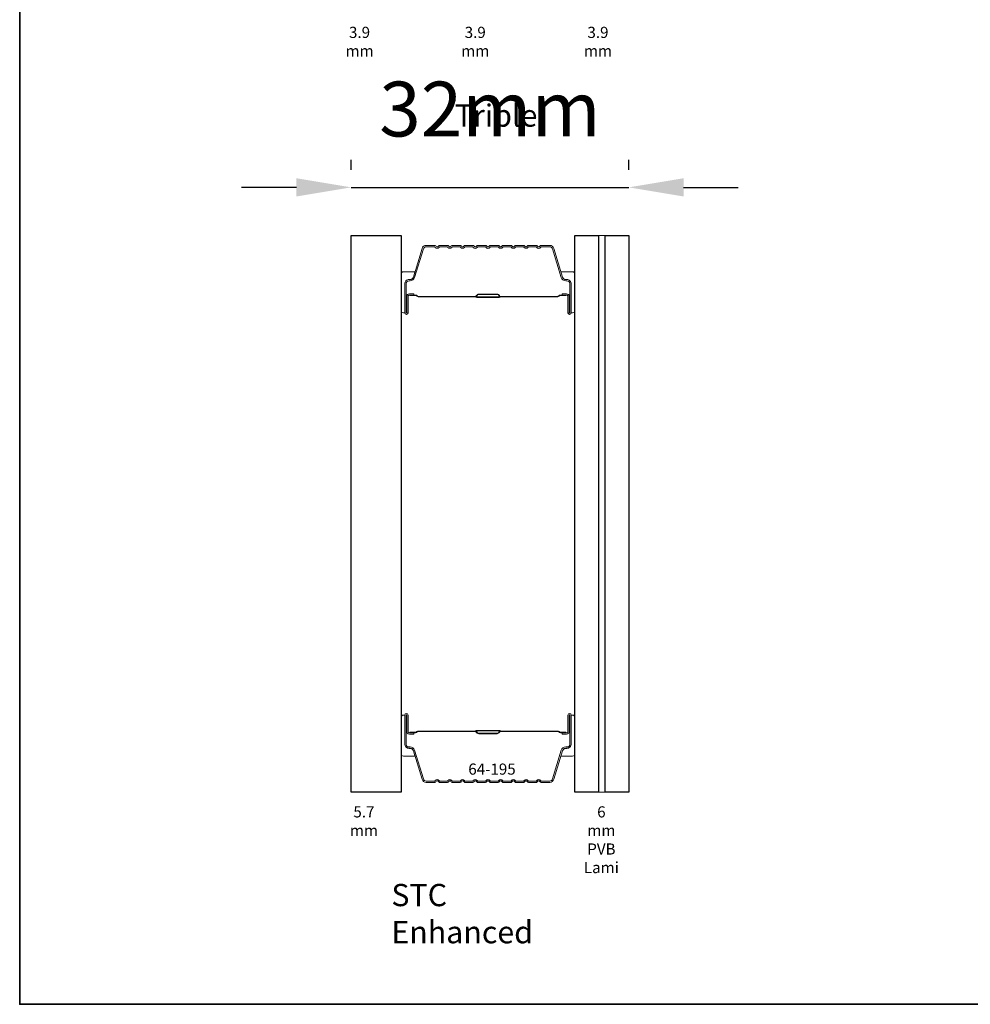
# Model space of a CAD drawing. Extents: x -1876 to 13716, y 1156 to 3773.
# Drawn here: x 3614 to 3723, y 3411 to 3523 of the extents above; entities that cross this region are included whole.
import ezdxf

# ---------------------------------------------------------------- set-up
doc = ezdxf.new("R2010")
doc.units = 0
doc.header["$LTSCALE"] = 250
doc.header["$MEASUREMENT"] = 0
doc.header["$PDMODE"] = 3
doc.header["$PDSIZE"] = -2
doc.layers.get('DEFPOINTS').update_dxf_attribs({"color": 2, "linetype": 'CONTINUOUS'})
for name, color, linetype, lineweight in [('8', 7, 'CONTINUOUS', 35), ('Butal', 9, 'CONTINUOUS', 15), ('Dimensions', 2, 'CONTINUOUS', 25), ('Interlayer', 4, 'CONTINUOUS', 13), ('Spacer Bar', 1, 'CONTINUOUS', 9), ('TEXT', 7, 'CONTINUOUS', 35)]:
    doc.layers.add(name, color=color, linetype=linetype, lineweight=lineweight)
doc.layers.add('Glass', color=6, linetype='CONTINUOUS')
doc.styles.add('Note Text (ISO)', font='tahoma.ttf')
doc.styles.add('ROMANS', font='romans')
doc.styles.add('style1', font='arial.ttf')
doc.dimstyles.new('LWDEC', dxfattribs={"dimscale": 0.075, "dimtxt": 2.5, "dimasz": 2, "dimexe": 1.25, "dimexo": 3, "dimgap": 2, "dimtad": 1, "dimtoh": 1, "dimdec": 4, "dimzin": 11, "dimdsep": 46, "dimlunit": 5, "dimtxsty": 'ROMANS', "dimcen": 0, "dimdle": 1.5, "dimazin": 0, "dimtfac": 1, "dimtdec": 4, "dimtix": 1, "dimtmove": 0, "dimatfit": 3, "dimfxl": 0, "dimfrac": 2, "dimtzin": 0, "dimarcsym": 0})

# ---------------------------------------------------------------- blocks, each defined once
blk = doc.blocks.new('*D30')
at = {"layer": 'DEFPOINTS', "color": 0}
for p in [(3683.65, 3504.35), (3651.99, 3498.86), (3683.65, 3498.86)]:
    blk.add_point(p, dxfattribs=at)
at = {"layer": 'Dimensions', "color": 0, "linetype": 'ByBlock', "lineweight": -2}
for p, q in [((3651.99, 3506.36), (3651.99, 3507.47)), ((3683.65, 3506.36), (3683.65, 3507.47)), ((3645.74, 3504.35), (3639.49, 3504.35)), ((3651.99, 3504.35), (3683.65, 3504.35)), ((3689.9, 3504.35), (3696.15, 3504.35))]:
    blk.add_line(p, q, dxfattribs=at)
at = {"layer": 'Dimensions', "color": 0}
for points in [[(3645.74, 3505.39), (3645.74, 3503.31), (3651.99, 3504.35)], [(3689.9, 3505.39), (3689.9, 3503.31), (3683.65, 3504.35)]]:
    blk.add_solid(points, dxfattribs=at)
at = {"layer": 'Dimensions', "color": 0, "insert": (3667.82, 3512.47), "char_height": 6.25, "attachment_point": 5, "style": 'ROMANS'}
blk.add_mtext('32mm', dxfattribs=at)

msp = doc.modelspace()

# ---------------------------------------------------------------- linework, layer by layer
at = {"layer": '8', "linetype": 'Continuous'}
msp.add_lwpolyline([(3614.17, 3716.26), (3831.07, 3716.26), (3831.07, 3411.18), (3614.17, 3411.18)], close=True, dxfattribs=at)
at = {"layer": 'Butal'}
for points in [[(3657.69, 3490.3), (3657.69, 3494.48, -0.414214), (3657.94, 3494.73), (3659.26, 3494.73), (3659.08, 3494.12, -0.329751), (3658.72, 3493.85), (3658.6, 3493.85, 0.414214), (3658.09, 3493.34), (3658.09, 3490.05), (3657.94, 3490.05, -0.414214)], [(3677.49, 3490.3), (3677.49, 3494.48, 0.414214), (3677.24, 3494.73), (3675.91, 3494.73), (3676.1, 3494.12, 0.329751), (3676.46, 3493.85), (3676.58, 3493.85, -0.414214), (3677.09, 3493.34), (3677.09, 3490.05), (3677.24, 3490.05, 0.414214)], [(3657.69, 3443.92), (3657.69, 3439.74, 0.414214), (3657.94, 3439.49), (3659.26, 3439.49), (3659.08, 3440.1, 0.329751), (3658.72, 3440.37), (3658.6, 3440.37, -0.414214), (3658.09, 3440.88), (3658.09, 3444.17), (3657.94, 3444.17, 0.414214)], [(3677.49, 3443.92), (3677.49, 3439.74, -0.414214), (3677.24, 3439.49), (3675.91, 3439.49), (3676.1, 3440.1, -0.329751), (3676.46, 3440.37), (3676.58, 3440.37, 0.414214), (3677.09, 3440.88), (3677.09, 3444.17), (3677.24, 3444.17, -0.414214)]]:
    msp.add_lwpolyline(points, format="xyb", close=True, dxfattribs=at)
at = {"layer": 'Glass', "color": 1}
for points in [[(3651.99, 3498.86), (3657.69, 3498.86), (3657.69, 3435.36), (3651.99, 3435.36)], [(3677.49, 3498.86), (3680.19, 3498.86), (3680.19, 3435.36), (3677.49, 3435.36)], [(3680.95, 3498.86), (3683.65, 3498.86), (3683.65, 3435.36), (3680.95, 3435.36)]]:
    msp.add_lwpolyline(points, close=True, dxfattribs=at)
at = {"layer": 'Interlayer'}
msp.add_lwpolyline([(3680.19, 3498.86), (3680.19, 3435.36), (3680.95, 3435.36), (3680.95, 3498.86)], close=True, dxfattribs=at)
at = {"layer": 'Spacer Bar'}
for points in [[(3660.55, 3497.73, 0.329751), (3660.07, 3497.37), (3659.08, 3494.11, -0.329751), (3658.71, 3493.84), (3658.59, 3493.84, 0.414214), (3658.09, 3493.34), (3658.09, 3490.05, 1), (3658.47, 3490.05), (3658.47, 3491.91, -0.414214), (3658.62, 3492.06), (3659.13, 3492.06), (3659.13, 3492.21), (3658.62, 3492.21, 0.414214), (3658.32, 3491.91), (3658.32, 3490.05, -1), (3658.24, 3490.05), (3658.24, 3493.34, -0.414214), (3658.59, 3493.69), (3658.71, 3493.69, 0.329751), (3659.22, 3494.07), (3660.22, 3497.33, -0.329751), (3660.55, 3497.57), (3661.52, 3497.57), (3661.58, 3497.5, 0.476976), (3662.01, 3497.5), (3662.08, 3497.57), (3662.97, 3497.57), (3663.03, 3497.5, 0.476976), (3663.46, 3497.5), (3663.52, 3497.57), (3664.41, 3497.57), (3664.48, 3497.5, 0.476976), (3664.91, 3497.5), (3664.97, 3497.57), (3665.86, 3497.57), (3665.92, 3497.5, 0.476976), (3666.36, 3497.5), (3666.42, 3497.57), (3667.31, 3497.57), (3667.37, 3497.5, 0.476976), (3667.81, 3497.5), (3667.87, 3497.57), (3668.76, 3497.57), (3668.82, 3497.5, 0.476976), (3669.25, 3497.5), (3669.31, 3497.57), (3670.21, 3497.57), (3670.27, 3497.5, 0.476976), (3670.7, 3497.5), (3670.76, 3497.57), (3671.65, 3497.57), (3671.72, 3497.5, 0.476976), (3672.15, 3497.5), (3672.21, 3497.57), (3673.1, 3497.57), (3673.16, 3497.5, 0.476976), (3673.6, 3497.5), (3673.66, 3497.57), (3674.63, 3497.57, -0.329751), (3674.96, 3497.33), (3675.95, 3494.07, 0.329751), (3676.47, 3493.69), (3676.59, 3493.69, -0.414214), (3676.94, 3493.34), (3676.94, 3490.05, -1), (3676.86, 3490.05), (3676.86, 3491.91, 0.414214), (3676.56, 3492.21), (3676.05, 3492.21), (3676.05, 3492.06), (3676.56, 3492.06, -0.414214), (3676.71, 3491.91), (3676.71, 3490.05, 1), (3677.09, 3490.05), (3677.09, 3493.34, 0.414214), (3676.59, 3493.84), (3676.47, 3493.84, -0.329751), (3676.1, 3494.11), (3675.1, 3497.37, 0.329751), (3674.63, 3497.73), (3673.65, 3497.73, 0.226277), (3673.55, 3497.68), (3673.48, 3497.6, -0.476976), (3673.28, 3497.6), (3673.21, 3497.68, 0.226277), (3673.11, 3497.73), (3672.2, 3497.73, 0.226277), (3672.1, 3497.68), (3672.03, 3497.6, -0.476976), (3671.83, 3497.6), (3671.76, 3497.68, 0.226277), (3671.67, 3497.73), (3670.75, 3497.73, 0.226277), (3670.65, 3497.68), (3670.58, 3497.6, -0.476976), (3670.39, 3497.6), (3670.32, 3497.68, 0.226277), (3670.22, 3497.73), (3669.3, 3497.73, 0.226277), (3669.2, 3497.68), (3669.14, 3497.6, -0.476976), (3668.94, 3497.6), (3668.87, 3497.68, 0.226277), (3668.77, 3497.73), (3667.86, 3497.73, 0.226277), (3667.76, 3497.68), (3667.69, 3497.6, -0.476976), (3667.49, 3497.6), (3667.42, 3497.68, 0.226277), (3667.32, 3497.73), (3666.41, 3497.73, 0.226277), (3666.31, 3497.68), (3666.24, 3497.6, -0.476976), (3666.04, 3497.6), (3665.97, 3497.68, 0.226277), (3665.87, 3497.73), (3664.96, 3497.73, 0.226277), (3664.86, 3497.68), (3664.79, 3497.6, -0.476976), (3664.59, 3497.6), (3664.53, 3497.68, 0.226277), (3664.43, 3497.73), (3663.51, 3497.73, 0.226277), (3663.41, 3497.68), (3663.34, 3497.6, -0.476976), (3663.15, 3497.6), (3663.08, 3497.68, 0.226277), (3662.98, 3497.73), (3662.06, 3497.73, 0.226277), (3661.97, 3497.68), (3661.9, 3497.6, -0.476976), (3661.7, 3497.6), (3661.63, 3497.68, 0.226277), (3661.53, 3497.73)], [(3658.69, 3492.01), (3659.32, 3492.01, -0.22907), (3659.48, 3491.94, 0.224481), (3659.62, 3491.87), (3666.15, 3491.87, 0.28964), (3666.31, 3491.97, -0.272736), (3666.53, 3492.13), (3668.64, 3492.13, -0.272736), (3668.87, 3491.97, 0.28964), (3669.03, 3491.87), (3675.56, 3491.87, 0.224481), (3675.7, 3491.94, -0.22907), (3675.86, 3492.01), (3676.49, 3492.01), (3676.49, 3492.06), (3675.86, 3492.06, 0.228585), (3675.66, 3491.97, -0.224481), (3675.56, 3491.92), (3669.03, 3491.92, -0.28964), (3668.91, 3492, 0.274141), (3668.64, 3492.18), (3666.53, 3492.18, 0.274141), (3666.26, 3492, -0.28964), (3666.15, 3491.92), (3659.62, 3491.92, -0.224481), (3659.52, 3491.97, 0.228585), (3659.32, 3492.06), (3658.69, 3492.06)], [(3660.55, 3436.49, -0.329751), (3660.07, 3436.84), (3659.08, 3440.1, 0.329751), (3658.71, 3440.38), (3658.59, 3440.38, -0.414214), (3658.09, 3440.88), (3658.09, 3444.17, -1), (3658.47, 3444.17), (3658.47, 3442.3, 0.414214), (3658.62, 3442.15), (3659.13, 3442.15), (3659.13, 3442), (3658.62, 3442, -0.414214), (3658.32, 3442.3), (3658.32, 3444.17, 1), (3658.24, 3444.17), (3658.24, 3440.88, 0.414214), (3658.59, 3440.53), (3658.71, 3440.53, -0.329751), (3659.22, 3440.15), (3660.22, 3436.89, 0.329751), (3660.55, 3436.64), (3661.52, 3436.64), (3661.58, 3436.72, -0.476976), (3662.01, 3436.72), (3662.08, 3436.64), (3662.97, 3436.64), (3663.03, 3436.72, -0.476976), (3663.46, 3436.72), (3663.52, 3436.64), (3664.41, 3436.64), (3664.48, 3436.72, -0.476976), (3664.91, 3436.72), (3664.97, 3436.64), (3665.86, 3436.64), (3665.92, 3436.72, -0.476976), (3666.36, 3436.72), (3666.42, 3436.64), (3667.31, 3436.64), (3667.37, 3436.72, -0.476976), (3667.81, 3436.72), (3667.87, 3436.64), (3668.76, 3436.64), (3668.82, 3436.72, -0.476976), (3669.25, 3436.72), (3669.31, 3436.64), (3670.21, 3436.64), (3670.27, 3436.72, -0.476976), (3670.7, 3436.72), (3670.76, 3436.64), (3671.65, 3436.64), (3671.72, 3436.72, -0.476976), (3672.15, 3436.72), (3672.21, 3436.64), (3673.1, 3436.64), (3673.16, 3436.72, -0.476976), (3673.6, 3436.72), (3673.66, 3436.64), (3674.63, 3436.64, 0.329751), (3674.96, 3436.89), (3675.95, 3440.15, -0.329751), (3676.47, 3440.53), (3676.59, 3440.53, 0.414214), (3676.94, 3440.88), (3676.94, 3444.17, 1), (3676.86, 3444.17), (3676.86, 3442.3, -0.414214), (3676.56, 3442), (3676.05, 3442), (3676.05, 3442.15), (3676.56, 3442.15, 0.414214), (3676.71, 3442.3), (3676.71, 3444.17, -1), (3677.09, 3444.17), (3677.09, 3440.88, -0.414214), (3676.59, 3440.38), (3676.47, 3440.38, 0.329751), (3676.1, 3440.1), (3675.1, 3436.84, -0.329751), (3674.63, 3436.49), (3673.65, 3436.49, -0.226277), (3673.55, 3436.54), (3673.48, 3436.62, 0.476976), (3673.28, 3436.62), (3673.21, 3436.54, -0.226277), (3673.11, 3436.49), (3672.2, 3436.49, -0.226277), (3672.1, 3436.54), (3672.03, 3436.62, 0.476976), (3671.83, 3436.62), (3671.76, 3436.54, -0.226277), (3671.67, 3436.49), (3670.75, 3436.49, -0.226277), (3670.65, 3436.54), (3670.58, 3436.62, 0.476976), (3670.39, 3436.62), (3670.32, 3436.54, -0.226277), (3670.22, 3436.49), (3669.3, 3436.49, -0.226277), (3669.2, 3436.54), (3669.14, 3436.62, 0.476976), (3668.94, 3436.62), (3668.87, 3436.54, -0.226277), (3668.77, 3436.49), (3667.86, 3436.49, -0.226277), (3667.76, 3436.54), (3667.69, 3436.62, 0.476976), (3667.49, 3436.62), (3667.42, 3436.54, -0.226277), (3667.32, 3436.49), (3666.41, 3436.49, -0.226277), (3666.31, 3436.54), (3666.24, 3436.62, 0.476976), (3666.04, 3436.62), (3665.97, 3436.54, -0.226277), (3665.87, 3436.49), (3664.96, 3436.49, -0.226277), (3664.86, 3436.54), (3664.79, 3436.62, 0.476976), (3664.59, 3436.62), (3664.53, 3436.54, -0.226277), (3664.43, 3436.49), (3663.51, 3436.49, -0.226277), (3663.41, 3436.54), (3663.34, 3436.62, 0.476976), (3663.15, 3436.62), (3663.08, 3436.54, -0.226277), (3662.98, 3436.49), (3662.06, 3436.49, -0.226277), (3661.97, 3436.54), (3661.9, 3436.62, 0.476976), (3661.7, 3436.62), (3661.63, 3436.54, -0.226277), (3661.53, 3436.49)], [(3658.69, 3442.21), (3659.32, 3442.21, 0.22907), (3659.48, 3442.28, -0.224481), (3659.62, 3442.34), (3666.15, 3442.34, -0.28964), (3666.31, 3442.24, 0.272736), (3666.53, 3442.09), (3668.64, 3442.09, 0.272736), (3668.87, 3442.24, -0.28964), (3669.03, 3442.34), (3675.56, 3442.34, -0.224481), (3675.7, 3442.28, 0.22907), (3675.86, 3442.21), (3676.49, 3442.21), (3676.49, 3442.15), (3675.86, 3442.15, -0.228585), (3675.66, 3442.25, 0.224481), (3675.56, 3442.29), (3669.03, 3442.29, 0.28964), (3668.91, 3442.22, -0.274141), (3668.64, 3442.04), (3666.53, 3442.04, -0.274141), (3666.26, 3442.22, 0.28964), (3666.15, 3442.29), (3659.62, 3442.29, 0.224481), (3659.52, 3442.25, -0.228585), (3659.32, 3442.15), (3658.69, 3442.15)]]:
    msp.add_lwpolyline(points, format="xyb", close=True, dxfattribs=at)
for points in [[(3666.15, 3491.92, -0.001885), (3666.15, 3491.92), (3659.62, 3491.92, -0.224481), (3659.52, 3491.97, 0.228585), (3659.32, 3492.06), (3658.69, 3492.06), (3658.69, 3492.01), (3659.32, 3492.01, -0.22907), (3659.48, 3491.94, 0.224481), (3659.62, 3491.87), (3666.15, 3491.87, -0.214245), (3666.19, 3491.86, 0.214245), (3666.32, 3491.8), (3668.86, 3491.8, 0.214245), (3668.99, 3491.86, -0.214245), (3669.03, 3491.87), (3675.56, 3491.87, 0.224481), (3675.7, 3491.94, -0.22907), (3675.86, 3492.01), (3676.49, 3492.01), (3676.49, 3492.06), (3675.86, 3492.06, 0.228585), (3675.66, 3491.97, -0.224481), (3675.56, 3491.92), (3669.03, 3491.92, 0.214245), (3668.95, 3491.89, -0.214245), (3668.86, 3491.85), (3666.32, 3491.85, -0.214245), (3666.22, 3491.89, 0.214245), (3666.15, 3491.92)], [(3666.15, 3442.29, 0.001885), (3666.15, 3442.29), (3659.62, 3442.29, 0.224481), (3659.52, 3442.25, -0.228585), (3659.32, 3442.15), (3658.69, 3442.15), (3658.69, 3442.21), (3659.32, 3442.21, 0.22907), (3659.48, 3442.28, -0.224481), (3659.62, 3442.34), (3666.15, 3442.34, 0.214245), (3666.19, 3442.36, -0.214245), (3666.32, 3442.42), (3668.86, 3442.42, -0.214245), (3668.99, 3442.36, 0.214245), (3669.03, 3442.34), (3675.56, 3442.34, -0.224481), (3675.7, 3442.28, 0.22907), (3675.86, 3442.21), (3676.49, 3442.21), (3676.49, 3442.15), (3675.86, 3442.15, -0.228585), (3675.66, 3442.25, 0.224481), (3675.56, 3442.29), (3669.03, 3442.29, -0.214245), (3668.95, 3442.33, 0.214245), (3668.86, 3442.37), (3666.32, 3442.37, 0.214245), (3666.22, 3442.33, -0.214245), (3666.15, 3442.29)]]:
    msp.add_lwpolyline(points, format="xyb", dxfattribs=at)

# ---------------------------------------------------------------- texts
at = {"layer": 'TEXT'}
for s, width, insert, char_height, attachment_point, style in [('3.9 mm', 0.2644, (3652.94, 3522.66), 1.27, 2, 'Note Text (ISO)'), ('3.9 mm', 0.3599, (3666.14, 3522.66), 1.27, 2, 'Note Text (ISO)'), ('3.9 mm', 0.3341, (3680.14, 3522.66), 1.27, 2, 'Note Text (ISO)'), ('Triple', 0.0591, (3663.81, 3513.81), 2.54, 1, 'style1'), ('64-195', 0.1105, (3668.05, 3438.64), 1.27, 2, 'Note Text (ISO)'), ('5.7 mm', 0.3452, (3653.44, 3433.76), 1.27, 2, 'Note Text (ISO)'), ('6 mm PVB Lami', 0.4251, (3680.53, 3433.76), 1.27, 2, 'Note Text (ISO)'), ('STC Enhanced', 1.0159, (3656.57, 3424.91), 2.54, 1, 'style1')]:
    msp.add_mtext_dynamic_manual_height_columns(s, width=width, gutter_width=300, heights=[0], dxfattribs=dict(at, insert=insert, char_height=char_height, attachment_point=attachment_point, style=style))

# ---------------------------------------------------------------- dimensions: what is measured, and where the dimension line sits
at = {"layer": 'Dimensions'}
dim = msp.add_linear_dim(base=(3683.65, 3504.35), p1=(3651.99, 3498.86), p2=(3683.65, 3498.86), dimstyle='LWDEC', override={"dimscale": 2.5, "dimasz": 2.5, "dimdec": 0, "dimlunit": 2, "dimpost": 'mm', "dimtdec": 0, "dimarcsym": 1}, dxfattribs=at)
dim.commit()
dim.dimension.update_dxf_attribs({"geometry": '*D30', "text_midpoint": (3667.82, 3512.47)})

doc.saveas('drawing.dxf')
